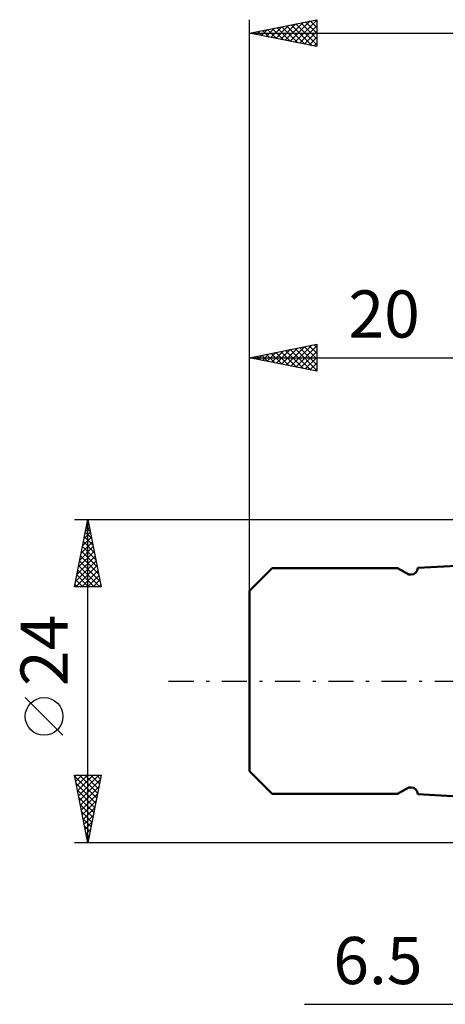
# Model space of a CAD drawing. Units: millimetres. Extents: x -37.1 to 56.4, y -25.7 to 53.2.
# Drawn here: x -37.1 to -5.5, y -24 to 49.1 of the extents above; entities that cross this region are included whole.
import ezdxf
from ezdxf.enums import TextEntityAlignment as Align

# ---------------------------------------------------------------- set-up
doc = ezdxf.new("R2010")
doc.units = ezdxf.units.MM
doc.header["$LTSCALE"] = 4.65
doc.linetypes.add('LONGDASH_DASH', pattern=[0.85, 0.4, -0.2, 0.05, -0.2])
for name, color, linetype in [('2', 7, 'CONTINUOUS'), ('SK1', 4, 'CONTINUOUS'), ('SK2', 7, 'CONTINUOUS'), ('SK4', 2, 'LONGDASH_DASH')]:
    doc.layers.add(name, color=color, linetype=linetype)
doc.styles.get("Standard").update_dxf_attribs({"font": 'Monospac821 BT'})

msp = doc.modelspace()

# ---------------------------------------------------------------- linework, layer by layer
at = {"layer": '2', "color": 7, "linetype": 'CONTINUOUS', "lineweight": 25}
msp.add_line((-15.935, -24), (13.49, -24), dxfattribs=at)
at = {"layer": 'SK1', "color": 4, "linetype": 'CONTINUOUS', "lineweight": 50}
for p, q in [((-0.51, 8.775), (-7.51, 8.408)), ((-18.315, 8.385), (-20.01, 6.69)), ((-9.01, 8.385), (-18.315, 8.385)), ((-8.17, 7.9), (-9.01, 8.385)), ((-7.51, 8.408), (-7.51, 8.4)), ((-8.01, 7.9), (-8.17, 7.9)), ((-20.01, 6.69), (-20.01, -6.69)), ((-20.01, -6.69), (-18.315, -8.385)), ((-9.01, -8.385), (-8.17, -7.9)), ((-8.17, -7.9), (-8.01, -7.9)), ((-18.315, -8.385), (-9.01, -8.385)), ((-7.51, -8.4), (-7.51, -8.408)), ((-7.51, -8.408), (-0.51, -8.775))]:
    msp.add_line(p, q, dxfattribs=at)
for centre, start, end in [((-8.01, 8.4), 270, 0), ((-8.01, -8.4), 0, 90)]:
    msp.add_arc(centre, 0.5, start, end, dxfattribs=at)
at = {"layer": 'SK2', "color": 7, "linetype": 'CONTINUOUS', "lineweight": 25}
for p, q in [((-20.01, 0), (-20.01, 49.1)), ((-20.01, 48.1), (-15.01, 49.1)), ((-17, 47.498), (-15.495, 49.003)), ((-16.647, 47.427), (-15.01, 49.064)), ((-15.496, 49.003), (-15.01, 48.517)), ((-15.142, 49.074), (-15.01, 48.941)), ((-15.01, 49.1), (-15.01, 47.1)), ((-19.475, 47.993), (-19.207, 48.261)), ((-19.121, 47.922), (-18.677, 48.367)), ((-19.031, 48.296), (-18.542, 47.806)), ((-18.768, 47.852), (-18.147, 48.473)), ((-18.678, 48.366), (-18.012, 47.7)), ((-18.414, 47.781), (-17.616, 48.579)), ((-18.324, 48.437), (-17.482, 47.594)), ((-18.061, 47.71), (-17.086, 48.685)), ((-17.971, 48.508), (-16.951, 47.488)), ((-17.707, 47.639), (-16.556, 48.791)), ((-17.617, 48.579), (-16.421, 47.382)), ((-17.354, 47.569), (-16.026, 48.897)), ((-17.264, 48.649), (-15.891, 47.276)), ((-16.91, 48.72), (-15.36, 47.17)), ((-16.557, 48.791), (-15.01, 47.244)), ((-16.293, 47.357), (-15.01, 48.64)), ((-16.203, 48.861), (-15.01, 47.668)), ((-15.85, 48.932), (-15.01, 48.093)), ((-20.01, 48.1), (27.89, 48.1)), ((-15.01, 47.1), (-20.01, 48.1)), ((-19.829, 48.064), (-19.738, 48.154)), ((-19.739, 48.154), (-19.603, 48.019)), ((-19.385, 48.225), (-19.073, 47.913)), ((-15.939, 47.286), (-15.01, 48.215)), ((-15.586, 47.215), (-15.01, 47.791)), ((-15.232, 47.144), (-15.01, 47.367)), ((-20.01, 6.69), (-20.01, 25)), ((-20.01, 24), (-15.01, 25)), ((-16.931, 23.384), (-15.391, 24.924)), ((-16.577, 23.313), (-15.01, 24.881)), ((-15.565, 24.889), (-15.01, 24.334)), ((-15.212, 24.96), (-15.01, 24.758)), ((-15.01, 25), (-15.01, 23)), ((-19.406, 23.879), (-19.104, 24.181)), ((-19.101, 24.182), (-18.646, 23.727)), ((-19.052, 23.808), (-18.573, 24.287)), ((-18.747, 24.253), (-18.116, 23.621)), ((-18.699, 23.738), (-18.043, 24.393)), ((-18.394, 24.323), (-17.585, 23.515)), ((-18.345, 23.667), (-17.513, 24.499)), ((-18.04, 24.394), (-17.055, 23.409)), ((-17.992, 23.596), (-16.982, 24.606)), ((-17.686, 24.465), (-16.525, 23.303)), ((-17.638, 23.526), (-16.452, 24.712)), ((-17.333, 24.535), (-15.994, 23.197)), ((-17.284, 23.455), (-15.922, 24.818)), ((-16.979, 24.606), (-15.464, 23.091)), ((-16.626, 24.677), (-15.01, 23.061)), ((-16.272, 24.748), (-15.01, 23.485)), ((-16.224, 23.243), (-15.01, 24.457)), ((-15.919, 24.818), (-15.01, 23.91)), ((-20.01, 24), (-0.01, 24)), ((-15.01, 23), (-20.01, 24)), ((-19.808, 24.04), (-19.707, 23.939)), ((-19.759, 23.95), (-19.634, 24.075)), ((-19.454, 24.111), (-19.176, 23.833)), ((-15.87, 23.172), (-15.01, 24.032)), ((-15.517, 23.101), (-15.01, 23.608)), ((-15.163, 23.031), (-15.01, 23.184)), ((-33.01, 12), (-0.01, 12)), ((-33.01, 7), (-32.01, 12)), ((-32.085, 11.624), (-31.96, 11.749)), ((-32.057, 11.763), (-31.939, 11.644)), ((-32.01, -12), (-32.01, 12)), ((-32.01, 12), (-31.01, 7)), ((-32.297, 10.563), (-31.818, 11.042)), ((-32.199, 11.056), (-31.727, 10.583)), ((-32.191, 11.094), (-31.889, 11.396)), ((-32.128, 11.409), (-31.833, 11.114)), ((-32.509, 9.503), (-31.677, 10.335)), ((-32.403, 10.033), (-31.748, 10.689)), ((-32.34, 10.348), (-31.515, 9.523)), ((-32.27, 10.702), (-31.621, 10.053)), ((-32.722, 8.442), (-31.536, 9.628)), ((-32.616, 8.972), (-31.606, 9.982)), ((-32.482, 9.641), (-31.302, 8.462)), ((-32.411, 9.995), (-31.408, 8.992)), ((-32.934, 7.381), (-31.394, 8.921)), ((-32.828, 7.912), (-31.465, 9.274)), ((-32.623, 8.934), (-31.09, 7.401)), ((-32.552, 9.288), (-31.196, 7.932)), ((-32.891, 7), (-31.323, 8.567)), ((-32.765, 8.227), (-31.537, 7)), ((-32.694, 8.581), (-31.113, 7)), ((-32.467, 7), (-31.253, 8.214)), ((-32.906, 7.52), (-32.386, 7)), ((-32.835, 7.874), (-31.962, 7)), ((-32.042, 7), (-31.182, 7.86)), ((-31.618, 7), (-31.111, 7.507)), ((-31.01, 7), (-33.01, 7)), ((-32.977, 7.167), (-32.81, 7)), ((-31.194, 7), (-31.041, 7.153)), ((-33.86, -4.025), (-36.66, -1.225)), ((-32.01, -12), (-33.01, -7)), ((-33.01, -7), (-31.01, -7)), ((-33, -7.052), (-31.35, -8.701)), ((-32.99, -7.1), (-32.89, -7)), ((-32.919, -7.453), (-32.466, -7)), ((-32.849, -7.807), (-32.042, -7)), ((-32.778, -8.161), (-31.617, -7)), ((-32.707, -8.514), (-31.193, -7)), ((-32.636, -8.868), (-31.07, -7.302)), ((-32.627, -7), (-31.28, -8.348)), ((-32.203, -7), (-31.209, -7.994)), ((-31.01, -7), (-32.01, -12)), ((-31.779, -7), (-31.138, -7.641)), ((-31.354, -7), (-31.067, -7.287)), ((-32.894, -7.582), (-31.421, -9.055)), ((-32.566, -9.221), (-31.176, -7.832)), ((-32.788, -8.112), (-31.492, -9.408)), ((-32.681, -8.643), (-31.562, -9.762)), ((-32.495, -9.575), (-31.282, -8.362)), ((-32.575, -9.173), (-31.633, -10.115)), ((-32.424, -9.928), (-31.389, -8.893)), ((-32.354, -10.282), (-31.495, -9.423)), ((-32.469, -9.703), (-31.704, -10.469)), ((-32.363, -10.234), (-31.774, -10.822)), ((-32.283, -10.635), (-31.601, -9.953)), ((-32.257, -10.764), (-31.845, -11.176)), ((-32.212, -10.989), (-31.707, -10.483)), ((-32.151, -11.294), (-31.916, -11.53)), ((-32.141, -11.343), (-31.813, -11.014)), ((-32.071, -11.696), (-31.919, -11.544)), ((-0.01, -12), (-33.01, -12)), ((-32.045, -11.825), (-31.987, -11.883))]:
    msp.add_line(p, q, dxfattribs=at)
msp.add_circle((-35.26, -2.625), 1.4, dxfattribs=at)
at = {"layer": 'SK4', "color": 2, "linetype": 'LONGDASH_DASH', "lineweight": 25}
msp.add_line((-26.01, 0), (33.89, 0), dxfattribs=at)

# ---------------------------------------------------------------- texts
at = {"layer": '2', "color": 7, "linetype": 'CONTINUOUS', "lineweight": 25}
msp.add_text('6.5', height=3.5, dxfattribs=at).set_placement((-10.473, -22.5), align=Align.CENTER)
at = {"layer": 'SK2', "color": 7, "linetype": 'CONTINUOUS', "lineweight": 25}
msp.add_text('20', height=3.5, dxfattribs=at).set_placement((-10.01, 25.5), align=Align.CENTER)
msp.add_text('24', height=3.5, rotation=90, dxfattribs=at).set_placement((-33.51, 2.275), align=Align.CENTER)

doc.saveas('drawing.dxf')
